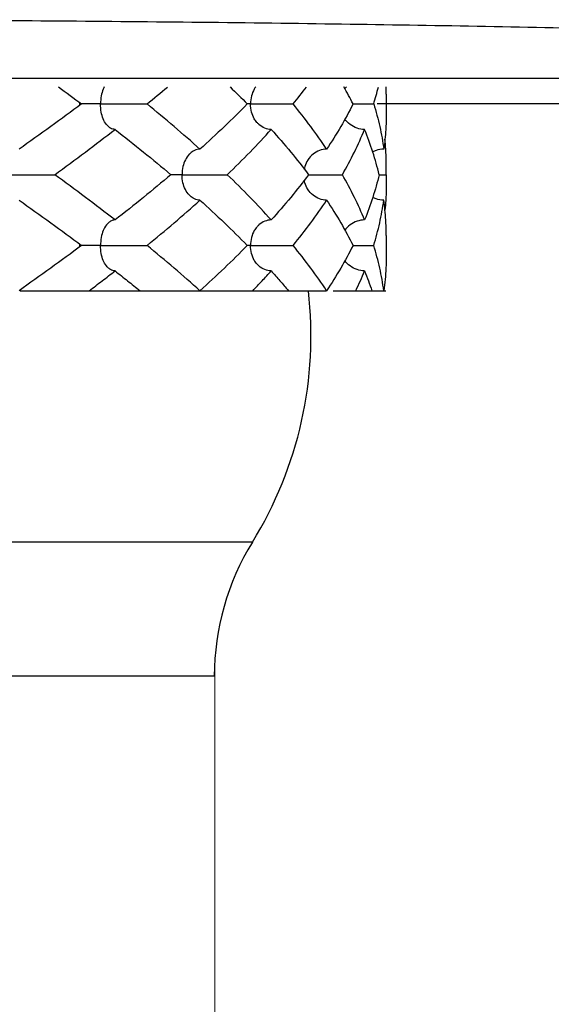
# Model space of a CAD drawing. Extents: x -37.3 to -4.7, y 37.5 to 58.9.
# Drawn here: x -12.1 to -12, y 54.9 to 55.1 of the extents above; entities that cross this region are included whole.
import ezdxf

# ---------------------------------------------------------------- set-up
doc = ezdxf.new("R2010")
doc.units = 0
doc.header["$LTSCALE"] = 0.3
doc.header["$MEASUREMENT"] = 0
doc.layers.get('0').update_dxf_attribs({"linetype": 'CONTINUOUS'})

msp = doc.modelspace()

# ---------------------------------------------------------------- linework, layer by layer
for p, q in [((-11.81274193605089, 55.04125228834953), (-12.40368645079589, 55.04125228834953)), ((-11.99457101751089, 55.03677535461861), (-11.76548071836746, 55.03677535461861))]:
    msp.add_line(p, q)
at = {"color": 7}
for p, q in [((-11.99292897441084, 55.03846949391986), (-11.99292897441084, 55.03493412406736)), ((-11.99296289620369, 55.02407548816326), (-11.99292897450177, 55.02584440004972)), ((-11.99296289620369, 55.02407548816326), (-11.99292897441084, 55.02230775146404)), ((-11.99292897441084, 55.01321685216824), (-11.99292897441084, 55.00968148231576)), ((-12.05831081680556, 55.0033683219233), (-12.00357586597463, 55.0033683219233)), ((-12.00238540930178, 55.0033683219233), (-11.99301273434265, 55.0033683219233)), ((-12.01672531378983, 54.95849343139052), (-12.19742731491183, 54.95849343139052)), ((-12.02355567595479, 54.93457755325934), (-12.19297826386815, 54.93457755325934))]:
    msp.add_line(p, q, dxfattribs=at)
at = {"color": 7, "lineweight": 20}
msp.add_line((-12.02355567595479, 54.39252548428867), (-12.02355567595479, 54.93742848255287), dxfattribs=at)
at = {"color": 7}
for centre, radius, start, end in [((-12.07637268535324, 54.995323883818), 0.0700003228794577, 328.2545162986001, 6.587888191900245), ((-11.97819041430154, 54.93457755325934), 0.04545475511653099, 148.2545162980001, 180)]:
    msp.add_arc(centre, radius, start, end, dxfattribs=at)
at = {"start_tangent": (1, -1.224646799147353e-16), "end_tangent": (0.7377082770664917, -0.6751196175105479)}
msp.add_spline([(-12.10821419342339, 55.05174004748687), (-12.05621415121925, 55.05156682001194), (-12.00543400350465, 55.05105136793163), (-11.95702918935989, 55.05020556013926), (-11.9121212635614, 55.04904894417021), (-11.8717474871054, 55.04760815843947), (-11.83684223936636, 55.0459163889364), (-11.80821534543423, 55.04401264263558), (-11.78653293960373, 55.04194087744479), (-11.77230142141249, 55.03974900678161), (-11.76585577685014, 55.03748848863975)], degree=3, dxfattribs=at)
at = {"color": 7}
for points, start_tangent, end_tangent in [([(-12.05148428568152, 55.03973990414332), (-12.04735994920331, 55.03670180903906)], (0.808520080930612, -0.588468587718968), (0.8015944350755473, -0.5978681808358048)), ([(-12.04331673446289, 55.03974926473195), (-12.04350373159816, 55.03935226617351), (-12.043853536848, 55.03814448942076), (-12.04398125452801, 55.03670180903906)], (-0.468640844608345, -0.883388792528396), (-1.224646799147353e-16, -1)), ([(-12.03567012655624, 55.03670180903906), (-12.03202595102003, 55.03972149614933)], (0.7753198446428432, 0.6315687915840978), (0.7644123056762058, 0.6447277153425214)), ([(-12.02081601404101, 55.03974474916566), (-12.01775630801889, 55.03670180903906)], (0.7177333399610503, -0.6963180686355593), (0.6999241294471847, -0.7142172029695174)), ([(-12.01624191076095, 55.03974258842841), (-12.01650380605986, 55.03935226617351), (-12.01700337972778, 55.03814448942076), (-12.01718577947821, 55.03670180903906)], (-0.6021562898411259, -0.7983782327974441), (-1.224646799147353e-16, -1)), ([(-12.00957100608201, 55.03670180903906), (-12.00718731235985, 55.0397183118619)], (0.6333389432199558, 0.7738745266521116), (0.6059841665563301, 0.795476706059348)), ([(-11.9988644097883, 55.03670180903906), (-12.00048418471412, 55.03974543680521)], (-0.4479430755888028, 0.8940620789587513), (-0.4907203221779041, 0.8713171439846769)), ([(-12.00003610301095, 55.03976708854144), (-12.00033247883254, 55.03940046139581)], (-0.6701234254961553, -0.7422496848105081), (-0.5846306119557934, -0.8112996040700345)), ([(-11.99517089675181, 55.03670180903906), (-11.99432989232719, 55.03972458861814)], (0.2965164546110814, 0.9550277441754635), (0.2387883155886303, 0.9710716453168349)), ([(-11.99292900941101, 55.03846959655669), (-11.99294631330901, 55.03973250456373)], (-1.144482822521273e-05, 0.999999999934508), (-0.02738566162814849, 0.9996249424345057)), ([(-12.04735994920331, 55.03670180903906), (-12.05286441413832, 55.03266301159177), (-12.05854083823017, 55.02862096367491)], (-0.8015944336956271, -0.5978681826859388), (-0.8182958083263046, -0.5747973295654738)), ([(-12.04398125452801, 55.03670180903906), (-12.04528816219256, 55.03670180903906), (-12.04630962326771, 55.03670180903906), (-12.04707281906072, 55.03670180903906), (-12.04756652451978, 55.03670180903906), (-12.0477820316047, 55.03670180903906), (-12.04771440638371, 55.03670180903906), (-12.04735994920331, 55.03670180903906)], (-0.9999183494807414, 0.0127786686203987), (0.9999709413625226, 0.007623413313626076)), ([(-12.04398125452801, 55.03670180903906), (-12.04254086333869, 55.03670180903906), (-12.04114991446836, 55.03670180903906), (-12.03979632631576, 55.03670180903906), (-12.03851406312855, 55.03670180903906), (-12.03736368845875, 55.03670180903906), (-12.03640003046841, 55.03670180903906), (-12.03567012655624, 55.03670180903906)], (0.9999173586468133, -0.01285596658289179), (0.9999767398700914, -0.006820536546608003)), ([(-12.04244845673064, 55.03256435868218), (-12.04292146254878, 55.03304489880777), (-12.04349965021569, 55.03404159958691), (-12.04385347675682, 55.03525880147404), (-12.04398125452801, 55.03670180903906)], (-0.7858772715595501, 0.6183824981725446), (1.224646799147353e-16, 1)), ([(-12.02621244829591, 55.02862096367491), (-12.03082205646702, 55.03266042112526), (-12.03567012655624, 55.03670180903906)], (-0.7431772422463776, 0.6690946021356541), (-0.7753198429667324, 0.6315687936417073)), ([(-12.01775630801889, 55.03670180903906), (-12.02185039608486, 55.03266319504715), (-12.02621244829591, 55.02862096367491)], (-0.6999241295670526, -0.7142172028520481), (-0.7431772435058936, -0.6690946007366833)), ([(-12.01718577947821, 55.03670180903906), (-12.01775631829166, 55.03670350213778)], (-0.9998334873614232, 0.0182482204802263), (-0.9999817249545947, -0.006045639489222418)), ([(-12.01718577947821, 55.03670180903906), (-12.01612835132804, 55.03670180903906), (-12.01502041930858, 55.03670180903906), (-12.01385726839803, 55.03670180903906), (-12.01267248402407, 55.03670180903906), (-12.01152688773998, 55.03670180903906), (-12.01047682062377, 55.03670180903906), (-12.00957100608201, 55.03670180903906)], (0.9998314661028602, -0.01835863259083062), (0.9999874657301757, -0.005006833584307064)), ([(-12.01604521121728, 55.03341926444364), (-12.0164979773057, 55.03404159958691), (-12.01700329381831, 55.03525880147404), (-12.01718577947821, 55.03670180903906)], (-0.6593717480577269, 0.7518170640942501), (1.224646799147353e-16, 1)), ([(-12.00357586597463, 55.02862096367491), (-12.00641951227289, 55.03266439250721), (-12.00957100608201, 55.03670180903906)], (-0.5530729160380057, 0.8331328522782049), (-0.63333893601517, 0.7738745325485085)), ([(-11.9988644097883, 55.03670180903906), (-12.00105506889281, 55.03266233549773), (-12.00357586597463, 55.02862096367491)], (-0.4479430853395952, -0.8940620740734081), (-0.5530729212790628, -0.8331328487989439)), ([(-11.9988644097883, 55.03670194849425), (-11.99815583215632, 55.03670180903906), (-11.99715319007704, 55.03670180903906), (-11.99614336732829, 55.03670180903906), (-11.99517089675181, 55.03670180903906)], (0.9999999696490712, 0.0002463774683142131), (0.9999904444571729, -0.004371612327943772)), ([(-11.99517089675181, 55.03670180903906), (-11.99409068822384, 55.03266101358254), (-11.99336139713269, 55.02862096367491)], (0.296516461753822, -0.9550277419577895), (0.1356387093276912, -0.9907583663698825)), ([(-11.99292900932011, 55.03493469988821), (-11.99298493203258, 55.03266372595868)], (3.3215532910403e-06, -0.9999999999944836), (-0.04922716676863428, -0.9987876080788813)), ([(-12.01347997329411, 55.03215633352741), (-12.01461308733884, 55.03238329866521), (-12.01567223967877, 55.03304489880777), (-12.01604521121728, 55.03341926444364)], (-1, 1.224646799147353e-16), (-0.6593717592984132, 0.7518170542357467)), ([(-11.99680105754372, 55.03215633352741), (-11.9981372003431, 55.03238329866521), (-11.99938612910384, 55.03304489880777), (-12.00033198155754, 55.03400250131567)], (-1, 1.224646799147353e-16), (-0.5846889686616652, 0.8112575484550872)), ([(-12.05216880929347, 55.02407548816326), (-12.04667609195808, 55.02812201855532), (-12.04138642110469, 55.03215633352741)], (0.8095744601064502, 0.5870172003811729), (0.7895850133749913, 0.6136411872206875)), ([(-12.04138642110469, 55.03215633352741), (-12.04217983612801, 55.03238329866521), (-12.04244845673064, 55.03256435868218)], (-1, 1.224646799147353e-16), (-0.785877256230698, 0.6183825176533615)), ([(-12.04138642110469, 55.03215633352741), (-12.03629308424783, 55.0281169051681), (-12.03141644002682, 55.02407548816326)], (0.7895850140579553, -0.6136411863419035), (0.7624279501326077, -0.6470731186323462)), ([(-12.02132557475502, 55.02407548816326), (-12.01726000636603, 55.02811953899844), (-12.01347997329411, 55.03215633352741)], (0.7204285581403297, 0.6935291577257915), (0.6693635083343431, 0.7429350534941396)), ([(-12.01347997329411, 55.03215633352741), (-12.00999022337931, 55.02812016527406), (-12.00679460936668, 55.02407548816326)], (0.6693635030750295, -0.7429350582326325), (0.600985467848853, -0.7992599498501696)), ([(-12.00076357700283, 55.02407548816326), (-11.99861328753907, 55.02811735244289), (-11.99680105754372, 55.03215633352741)], (0.4972625145212776, 0.8676001335015898), (0.3766171673140517, 0.9263689919704458)), ([(-11.99420666430424, 55.02407548816326), (-11.99533040930574, 55.02811588189066), (-11.99680105754372, 55.03215633352741)], (-0.2286661440595459, 0.9735049021761211), (-0.3766171690985141, 0.9263689912449691)), ([(-11.99301465889698, 55.03212469856331), (-11.99336139713269, 55.02862096367491)], (-0.06089353179136636, -0.9981442670205416), (-0.1356387002906863, -0.9907583676070839)), ([(-11.99298493203258, 55.03266372595868), (-11.99301465889698, 55.03212469856331)], (-0.0492271703673226, -0.9987876079015131), (-0.06089359042369628, -0.9981442634435722)), ([(-11.99301466071518, 55.02865263318462), (-11.9931537347203, 55.03039364612421)], (-0.06089384225401914, 0.9981442480801775), (-0.09825442971964597, 0.9951613271427238)), ([(-12.02796938203623, 55.02786412936581), (-12.02811038268659, 55.0277267331866), (-12.02882267506298, 55.02672594538862), (-12.02925391614301, 55.02551816854495), (-12.02941136686925, 55.02407548816326)], (-0.7348475774411898, -0.6782322890638682), (-1.224646799147353e-16, -1)), ([(-12.02621244829591, 55.02862096367491), (-12.02719346091179, 55.02839264707634), (-12.02796938203623, 55.02786412936581)], (-1, 1.224646799147353e-16), (-0.734847573562868, -0.678232293265932)), ([(-12.00357586597463, 55.02862096367491), (-12.0048332423198, 55.02839264707634), (-12.0060084727406, 55.0277267331866), (-12.00692142695163, 55.02672594538862), (-12.00694977999152, 55.02668216618667)], (-1, 1.224646799147353e-16), (-0.5383696788939795, -0.842708780568705)), ([(-11.99336139713269, 55.02862096367491), (-11.99474347914398, 55.02839264707634), (-11.99534888257277, 55.0281431784711)], (-1, 1.224646799147353e-16), (-0.8957222828810917, -0.4446139808308842)), ([(-11.99298529376154, 55.02812089791379), (-11.99301466071518, 55.02865263318462)], (-0.04938530638927436, 0.9987798013140022), (-0.06089383317821585, 0.9981442486338655)), ([(-11.99292900968373, 55.02584440004972), (-11.99298529376154, 55.02812089791379)], (-3.600917281429364e-05, 0.9999999993516698), (-0.04938528432165842, 0.9987798024051494)), ([(-12.00694977999152, 55.02668216618667), (-12.00747415404656, 55.02551816854495)], (-0.5383696569418857, -0.8427087945929345), (-0.280387255246402, -0.959886965790967)), ([(-12.00747415404656, 55.02551816854495), (-12.00758952930601, 55.02503173248307)], (-0.2803873327090688, -0.959886943163774), (-0.1815053720766278, -0.9833899531250688)), ([(-12.06045274386712, 55.02407548816326), (-12.05888390317622, 55.02407548816326), (-12.05741298366426, 55.02407548816326), (-12.05602471744265, 55.02407548816326), (-12.05475170484354, 55.02407548816326), (-12.053651604042, 55.02407548816326), (-12.05277596336672, 55.02407548816326), (-12.05216880929347, 55.02407548816326)], (0.9999324873869532, -0.01161983941976263), (0.9999607967236165, -0.008854660686337695)), ([(-12.04138642110469, 55.01599464279911), (-12.04668335844614, 55.02003440088721), (-12.05216880929347, 55.02407548816326)], (-0.7895850133749911, 0.6136411872206881), (-0.809574457781648, 0.5870172035873829)), ([(-12.03141644002682, 55.02407548816326), (-12.03629230524424, 55.02003470216133), (-12.04138642110469, 55.01599464279911)], (-0.7624279501326076, -0.6470731186323458), (-0.7895850140579556, -0.613641186341903)), ([(-12.02941136686925, 55.02407548816326), (-12.03051467795832, 55.02407548816326), (-12.03132849243936, 55.02407548816326), (-12.03141644002682, 55.02407553325436)], (-0.9998904282572072, 0.01480309020504969), (-0.9999999431603324, 0.0003371636580416144)), ([(-12.02941136686925, 55.02407548816326), (-12.02814319074701, 55.02407548816326), (-12.02687447562228, 55.02407548816326), (-12.02559669381936, 55.02407548816326), (-12.02434414086009, 55.02407548816326), (-12.02317844593782, 55.02407548816326), (-12.02215605085834, 55.02407548816326), (-12.02132557475502, 55.02407548816326)], (0.9998890984164068, -0.01489264476260866), (0.9999838294320731, -0.005686903759209573)), ([(-12.02796936512703, 55.0202868505971), (-12.0281048520247, 55.02041857793198), (-12.02881764358522, 55.0214152787111), (-12.02925384196083, 55.02263248059823), (-12.02941136686925, 55.02407548816326)], (-0.7348745081958585, 0.6782031091081012), (1.224646799147353e-16, 1)), ([(-12.01347997329411, 55.01599464279911), (-12.01726325219919, 55.02003477879806), (-12.02132557475502, 55.02407548816326)], (-0.6693635038799205, 0.7429350575074484), (-0.7204285542586547, 0.6935291617580219)), ([(-12.00679460936668, 55.02407548816326), (-12.00998655299875, 55.02003524507292), (-12.01347997329411, 55.01599464279911)], (-0.6009854650595243, -0.7992599519475421), (-0.6693635083319178, -0.7429350534963245)), ([(-12.00747405904612, 55.02263248059823), (-12.00758953930605, 55.02311922820702)], (-0.2805066709787963, 0.9598520758618974), (-0.1815079828742215, 0.9833894712436836)), ([(-12.00694962489987, 55.02146862259353), (-12.00747405904612, 55.02263248059823)], (-0.5383302905070012, 0.842733942785413), (-0.2805066366589893, 0.9598520858914992)), ([(-12.00679461163943, 55.02407590171063), (-12.00594792500677, 55.02407548816326), (-12.00493474678798, 55.02407548816326), (-12.00385372998357, 55.02407548816326), (-12.00276304077089, 55.02407548816326), (-12.00171720731059, 55.02407548816326), (-12.00076357700283, 55.02407548816326)], (0.999985640858021, 0.005358925057632306), (0.9999894346531908, -0.004596801278296507)), ([(-11.99680105754372, 55.01599464279911), (-11.99861265426343, 55.02003233287768), (-12.00076357700283, 55.02407548816326)], (-0.3766171724552964, 0.9263689898802625), (-0.4972625145212773, 0.8676001335015898)), ([(-11.99420666430424, 55.02407548816326), (-11.9953318015849, 55.02003076077951), (-11.99680105754372, 55.01599464279911)], (-0.228666151207511, -0.9735049004971388), (-0.3766171673818351, -0.9263689919428882)), ([(-11.99420666430424, 55.0240753403444), (-11.99392465900349, 55.02407548816326), (-11.99296289620369, 55.02407548816326)], (0.9999999968957879, 7.879355493949952e-05), (0.999990790445128, -0.00429173914962658)), ([(-12.00357586597463, 55.0195300126516), (-12.00482954048454, 55.01975697778941), (-12.00600138398062, 55.02041857793198), (-12.00691497801279, 55.0214152787111), (-12.00694962489987, 55.02146862259353)], (-1, 1.224646799147353e-16), (-0.5383303028295795, 0.8427339349138692)), ([(-11.99292900941101, 55.02230775146404), (-11.99298505776045, 55.02003485525293)], (-1.035606924992247e-05, -0.999999999946376), (-0.04928221365760517, -0.9987848934665593)), ([(-12.05854083823017, 55.0195300126516), (-12.05286501759567, 55.01548840064586), (-12.04735994920331, 55.01144916728745)], (0.8182958083263044, -0.574797329565474), (0.8015944336956268, -0.597868182685939)), ([(-12.03567012655624, 55.01144916728745), (-12.03082323038154, 55.01548955265119), (-12.02621244829591, 55.0195300126516)], (0.775319840051955, 0.6315687972199158), (0.7431772422463777, 0.6690946021356539)), ([(-12.02621244829591, 55.0195300126516), (-12.02719057271666, 55.01975697778941), (-12.02796936512703, 55.0202868505971)], (-1, 1.224646799147353e-16), (-0.7348745121057025, 0.6782031048715464)), ([(-12.02621244829591, 55.0195300126516), (-12.02184975617281, 55.01548717009473), (-12.01775630801889, 55.01144916728745)], (0.7431772435058934, -0.6690946007366836), (0.6999241295670522, -0.7142172028520486)), ([(-12.00957100608201, 55.01144916728745), (-12.00641647525888, 55.01549067502), (-12.00357586597463, 55.0195300126516)], (0.6333389325705708, 0.7738745353675686), (0.5530729244148257, 0.8331328467172763)), ([(-12.00357586597463, 55.0195300126516), (-12.00105351124927, 55.01548597045284), (-11.9988644097883, 55.01144916728745)], (0.5530729190694932, -0.8331328502657603), (0.4479430775586818, -0.8940620779718021)), ([(-11.99336139713269, 55.0195300126516), (-11.99473941012521, 55.01975697778941), (-11.99534899193692, 55.02000786221933)], (-1, 1.224646799147353e-16), (-0.8957041626087042, 0.4446504841844212)), ([(-11.99517089675181, 55.01144916728745), (-11.99409174631964, 55.01548524090401), (-11.99336139713269, 55.0195300126516)], (0.296516457961754, 0.9550277431351486), (0.1356387015088062, 0.9907583674403185)), ([(-11.99301465935153, 55.0160262863087), (-11.99336139713269, 55.0195300126516)], (-0.06089359583569087, 0.9981442631134037), (-0.1356387129622664, 0.9907583658722949)), ([(-11.99301465953335, 55.01949836559655), (-11.9931536689018, 55.01775799938721)], (-0.06089362618003149, -0.9981442612621919), (-0.09824000704974352, -0.9951627510185791)), ([(-11.99298505776045, 55.02003485525293), (-11.99301465953335, 55.01949836559655)], (-0.049282131738297, -0.9987848975086324), (-0.0608935849940344, -0.9981442637748185)), ([(-12.04244860954954, 55.01558651655297), (-12.04292594875128, 55.0151004123108), (-12.04350373159816, 55.0140996245128), (-12.043853536848, 55.01289184766915), (-12.04398125452801, 55.01144916728745)], (-0.7858981465307986, -0.6183559680956072), (-1.224646799147353e-16, -1)), ([(-12.04138642110469, 55.01599464279911), (-12.04218217886606, 55.01576632620053), (-12.04244860954954, 55.01558651655297)], (-1, 1.224646799147353e-16), (-0.7858981427790793, -0.6183559728638466)), ([(-12.01347997329411, 55.01599464279911), (-12.01461643317244, 55.01576632620053), (-12.01567864670832, 55.0151004123108), (-12.0160450277619, 55.01473190079284)], (-1, 1.224646799147353e-16), (-0.659413939880977, -0.7517800581889941)), ([(-11.99680105754372, 55.01599464279911), (-11.99814114563403, 55.01576632620053), (-11.9993936841387, 55.0151004123108), (-12.00033242610503, 55.01414789291726)], (-1, 1.224646799147353e-16), (-0.5846480494577333, -0.8112870381469607)), ([(-11.99298502148754, 55.01548906437621), (-11.99301465935153, 55.0160262863087)], (-0.04926633883781208, 0.9987856766381455), (-0.06089355709586988, 0.9981442654767959)), ([(-11.99292900941101, 55.01321672280402), (-11.99298502148754, 55.01548906437621)], (-6.399135604509026e-06, 0.9999999999795256), (-0.04926634058097609, 0.9987856765521618)), ([(-12.0160450277619, 55.01473190079284), (-12.01650380605986, 55.0140996245128), (-12.01700337972778, 55.01289184766915), (-12.01718577947821, 55.01144916728745)], (-0.6594139449838358, -0.751780053713089), (-1.224646799147353e-16, -1)), ([(-12.04735994920331, 55.01144916728745), (-12.0528700698008, 55.00740628445766), (-12.05854083823017, 55.0033683219233)], (-0.8015944336956271, -0.5978681826859388), (-0.8182958114257924, -0.5747973251529654)), ([(-12.04398125452801, 55.01144916728745), (-12.04528816219256, 55.01144916728745), (-12.04630962326771, 55.01144916728745), (-12.04707281906072, 55.01144916728745), (-12.04756652451978, 55.01144916728745), (-12.0477820316047, 55.01144916728745), (-12.04771440638371, 55.01144916728745), (-12.04735994920331, 55.01144916728745)], (-0.9999183494807414, 0.0127786686203987), (0.9999709413625226, 0.007623413313626076)), ([(-12.04398125452801, 55.01144916728745), (-12.04254086333869, 55.01144916728745), (-12.04114991446836, 55.01144916728745), (-12.03979632631576, 55.01144916728745), (-12.03851406312855, 55.01144916728745), (-12.03736368845875, 55.01144916728745), (-12.03640003046841, 55.01144916728745), (-12.03567012655624, 55.01144916728745)], (0.9999173586468133, -0.01285596658289179), (0.9999767398700914, -0.006820536546608003)), ([(-12.04244846082158, 55.0073117202033), (-12.04292146254878, 55.00779225714707), (-12.04349965021569, 55.00878895783531), (-12.04385347675682, 55.01000615972242), (-12.04398125452801, 55.01144916728745)], (-0.7858758670298694, 0.6183842831282592), (1.224646799147353e-16, 1)), ([(-12.02621244829591, 55.0033683219233), (-12.030817498446, 55.00740388681024), (-12.03567012655624, 55.01144916728745)], (-0.743177245517819, 0.669094598501996), (-0.7753198429667324, 0.6315687936417073)), ([(-12.01775630801889, 55.01144916728745), (-12.02185349946281, 55.00740758919096), (-12.02621244829591, 55.0033683219233)], (-0.6999241294877185, -0.7142172029297947), (-0.7431772473703038, -0.669094596444403)), ([(-12.01718577947821, 55.01144916728745), (-12.01775631829166, 55.01145086038616)], (-0.9998334873614232, 0.0182482204802263), (-0.9999817249545947, -0.006045639489222418)), ([(-12.01718577947821, 55.01144916728745), (-12.01612835132804, 55.01144916728745), (-12.01502041930858, 55.01144916728745), (-12.01385726839803, 55.01144916728745), (-12.01267248402407, 55.01144916728745), (-12.01152688773998, 55.01144916728745), (-12.01047682062377, 55.01144916728745), (-12.00957100608201, 55.01144916728745)], (0.9998314661028602, -0.01835863259083062), (0.9999874657301757, -0.005006833584307064)), ([(-12.01604528721764, 55.00816670941971), (-12.0164979773057, 55.00878895783531), (-12.01700329381831, 55.01000615972242), (-12.01718577947821, 55.01144916728745)], (-0.6593511000605334, 0.7518351726601812), (1.224646799147353e-16, 1)), ([(-12.00357586597463, 55.0033683219233), (-12.00641796153846, 55.00740966174598), (-12.00957100608201, 55.01144916728745)], (-0.553072918145468, 0.833132850879172), (-0.6333389315882543, 0.7738745361714964)), ([(-11.9988644097883, 55.01144916728745), (-12.00105822663464, 55.00740428090297), (-12.00357586597463, 55.0033683219233)], (-0.4479430814808236, -0.8940620760067304), (-0.5530729167458583, -0.8331328518082989)), ([(-11.9988644097883, 55.01144930674265), (-11.99815583215632, 55.01144916728745), (-11.99715319007704, 55.01144916728745), (-11.99614336732829, 55.01144916728745), (-11.99517089675181, 55.01144916728745)], (0.9999999696490712, 0.0002463774683142131), (0.9999904444571729, -0.004371612327943772)), ([(-11.99336139713269, 55.0033683219233), (-11.99408938403601, 55.00740254880407), (-11.99517089675181, 55.01144916728745)], (-0.1356387063796118, 0.9907583667734859), (-0.29651646554589, 0.9550277407804306)), ([(-11.99680105754372, 55.0069036917758), (-11.9981372003431, 55.0071306569136), (-11.99938612910384, 55.00779225714707), (-12.00033206046698, 55.00874996911003)], (-1, 1.224646799147353e-16), (-0.5846627982203364, 0.811276409355755)), ([(-11.99292900941101, 55.00968139495173), (-11.9929850649423, 55.00740838955828), (-11.99336139713269, 55.0033683219233)], (-1.112571682398548e-05, -0.9999999999381093), (-0.1356386998778215, -0.9907583676636067)), ([(-12.04601146061971, 55.0033683219233), (-12.04368012141176, 55.005136043077), (-12.04138642110469, 55.0069036917758)], (0.7991039086865775, 0.601192933359861), (0.7895850127756956, 0.6136411879918139)), ([(-12.04138642110469, 55.0069036917758), (-12.04217983612801, 55.0071306569136), (-12.04244846082158, 55.0073117202033)], (-1, 1.224646799147353e-16), (-0.7858758776738634, 0.6183842696013012)), ([(-12.04138642110469, 55.0069036917758), (-12.03913129815739, 55.00513577853032), (-12.03691701212573, 55.0033683219233)], (0.7895850143105241, -0.6136411860169179), (0.778702867368457, -0.6273928947255806)), ([(-12.01677510576578, 55.0033683219233), (-12.01510011749437, 55.00513613407742), (-12.01347997329411, 55.0069036917758)], (0.6935628810837084, 0.7203960924261499), (0.6693635108484836, 0.7429350512289699)), ([(-12.01347997329411, 55.0069036917758), (-12.01461308733884, 55.0071306569136), (-12.01567223967877, 55.00779225714707), (-12.01604528721764, 55.00816670941971)], (-1, 1.224646799147353e-16), (-0.6593511082882647, 0.7518351654445522)), ([(-12.01347997329411, 55.0069036917758), (-12.0119148795296, 55.00513554080194), (-12.0104071043931, 55.0033683219233)], (0.6693635102070639, -0.7429350518068709), (0.6418603640416325, -0.7668215392595225)), ([(-11.99836884132065, 55.0033683219233), (-11.99755259064657, 55.00513559452948), (-11.99680105754372, 55.0069036917758)], (0.4328666430090227, 0.901457968720727), (0.3766171670241134, 0.9263689920883207)), ([(-11.99680105754372, 55.0069036917758), (-11.99611498083372, 55.00513530761906), (-11.99549536197569, 55.0033683219233)], (0.376617176176045, -0.9263689883675844), (0.3150443916979164, -0.9490769364280695))]:
    msp.add_spline(points, degree=3, dxfattribs=dict(at, start_tangent=start_tangent, end_tangent=end_tangent))

doc.saveas('drawing.dxf')
